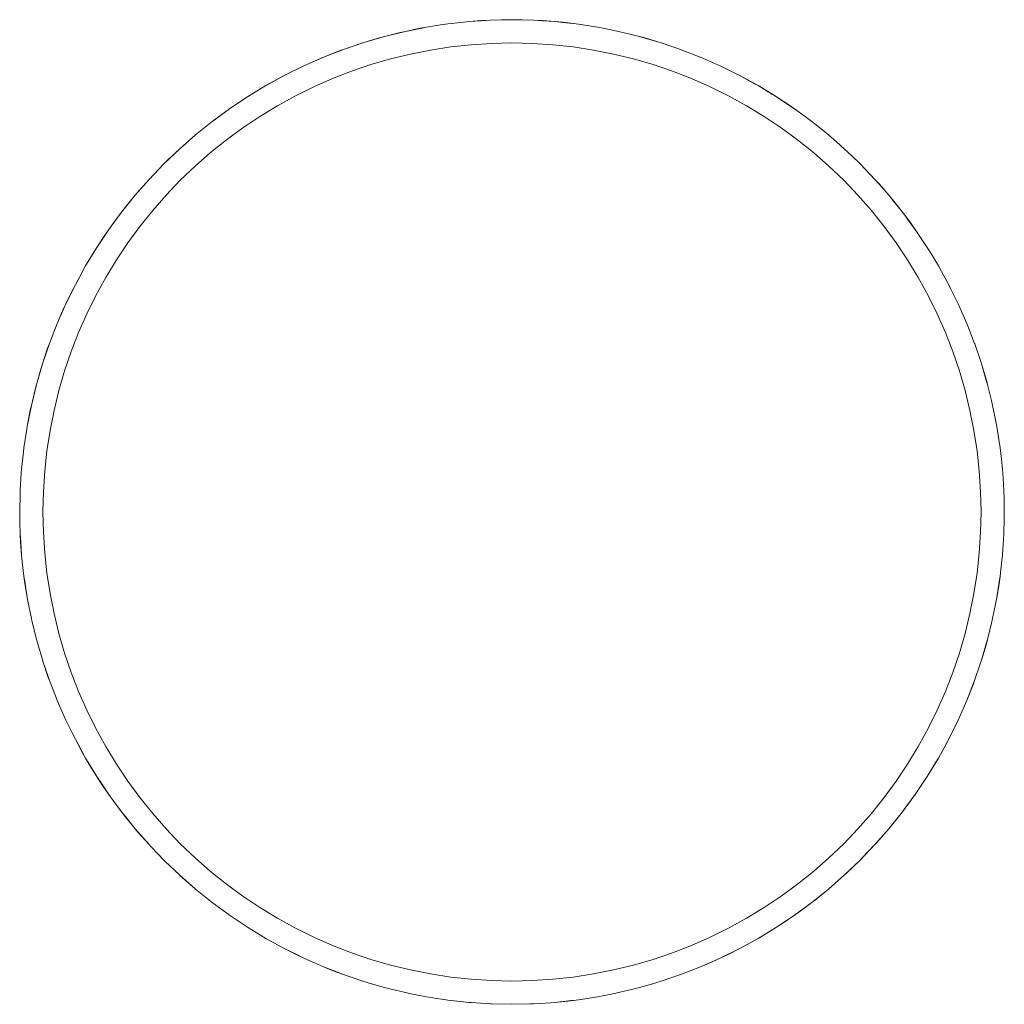
# Paper-space layout 'Sht-3' of a CAD drawing. Units: millimetres. Extents: x -4287 to 3959, y -3412 to 3058.
# Drawn here: x -1849 to -1636, y 482 to 695 of the extents above; entities that cross this region are included whole.
import ezdxf

# ---------------------------------------------------------------- set-up
doc = ezdxf.new("R2010")
doc.units = ezdxf.units.MM
doc.layers.add('EF-Tree Top Balance-Post-Rubber Mix', color=7, linetype='Continuous', lineweight=5)
doc.layers.add('Working-None', color=7, linetype='Continuous', lineweight=5)

# ---------------------------------------------------------------- blocks, each defined once
blk = doc.blocks.new('Group')
at = {"layer": 'EF-Tree Top Balance-Post-Rubber Mix', "color": 7, "linetype": 'Continuous', "lineweight": 5, "transparency": 33554687}
for p, q in [((-1756.16, 694.32), (-1753.32, 694.66)), ((-1756.16, 694.32), (-1753.32, 694.64)), ((-1756.16, 694.32), (-1753.32, 694.64)), ((-1753.32, 694.64), (-1751.54, 694.83)), ((-1753.32, 694.64), (-1751.54, 694.83)), ((-1753.32, 694.66), (-1751.54, 694.83)), ((-1751.54, 694.83), (-1748.91, 695.03)), ((-1751.54, 694.83), (-1748.91, 695)), ((-1751.54, 694.83), (-1748.91, 695)), ((-1748.91, 695), (-1746.9, 695.13)), ((-1748.91, 695), (-1746.9, 695.13)), ((-1748.91, 695.03), (-1746.9, 695.13)), ((-1746.9, 695.13), (-1744.5, 695.21)), ((-1746.9, 695.13), (-1744.5, 695.19)), ((-1746.9, 695.13), (-1744.5, 695.19)), ((-1744.5, 695.19), (-1742.26, 695.24)), ((-1744.5, 695.19), (-1742.26, 695.24)), ((-1744.5, 695.21), (-1742.26, 695.24)), ((-1742.26, 695.24), (-1740.09, 695.19)), ((-1742.26, 695.24), (-1740.09, 695.19)), ((-1742.26, 695.24), (-1740.08, 695.21)), ((-1740.09, 695.19), (-1737.61, 695.13)), ((-1740.09, 695.19), (-1737.61, 695.13)), ((-1740.08, 695.21), (-1737.61, 695.13)), ((-1737.61, 695.13), (-1735.68, 695.01)), ((-1737.61, 695.13), (-1735.68, 695.01)), ((-1737.61, 695.13), (-1735.68, 695.03)), ((-1735.68, 695.03), (-1732.98, 694.83)), ((-1735.68, 695.01), (-1732.98, 694.83)), ((-1735.68, 695.01), (-1732.98, 694.83)), ((-1732.98, 694.83), (-1731.29, 694.64)), ((-1732.98, 694.83), (-1731.29, 694.64)), ((-1732.98, 694.83), (-1731.28, 694.67)), ((-1731.29, 694.64), (-1728.36, 694.32)), ((-1731.29, 694.64), (-1728.36, 694.32)), ((-1731.28, 694.67), (-1728.36, 694.32)), ((-1769.82, 691.61), (-1765.31, 692.71)), ((-1769.82, 691.61), (-1766.43, 692.46)), ((-1766.43, 692.46), (-1765.31, 692.71)), ((-1765.31, 692.71), (-1762.09, 693.37)), ((-1765.31, 692.71), (-1762.08, 693.35)), ((-1765.31, 692.71), (-1762.08, 693.35)), ((-1762.09, 693.37), (-1760.75, 693.62)), ((-1762.08, 693.35), (-1760.75, 693.62)), ((-1762.08, 693.35), (-1760.75, 693.62)), ((-1760.75, 693.62), (-1757.72, 694.11)), ((-1760.75, 693.62), (-1757.71, 694.09)), ((-1760.75, 693.62), (-1757.71, 694.09)), ((-1757.72, 694.11), (-1756.16, 694.32)), ((-1757.71, 694.09), (-1756.16, 694.32)), ((-1757.71, 694.09), (-1756.16, 694.32)), ((-1728.36, 694.32), (-1726.92, 694.1)), ((-1728.36, 694.32), (-1726.92, 694.1)), ((-1728.36, 694.32), (-1726.91, 694.12)), ((-1726.92, 694.1), (-1723.76, 693.62)), ((-1726.92, 694.1), (-1723.76, 693.62)), ((-1726.91, 694.12), (-1723.76, 693.62)), ((-1723.76, 693.62), (-1722.57, 693.38)), ((-1723.76, 693.62), (-1722.57, 693.38)), ((-1723.76, 693.62), (-1722.57, 693.4)), ((-1722.57, 693.4), (-1719.21, 692.71)), ((-1722.57, 693.38), (-1719.21, 692.71)), ((-1722.57, 693.38), (-1719.21, 692.71)), ((-1719.21, 692.71), (-1718.27, 692.48)), ((-1719.21, 692.71), (-1718.27, 692.48)), ((-1719.21, 692.71), (-1718.27, 692.5)), ((-1718.27, 692.5), (-1714.69, 691.61)), ((-1718.27, 692.48), (-1714.69, 691.61)), ((-1718.27, 692.48), (-1714.69, 691.61)), ((-1778.68, 688.81), (-1774.28, 690.31)), ((-1774.98, 690.08), (-1774.28, 690.31)), ((-1774.28, 690.31), (-1769.82, 691.61)), ((-1774.28, 690.31), (-1770.73, 691.36)), ((-1770.73, 691.36), (-1769.82, 691.61)), ((-1746.68, 690.12), (-1742.26, 690.21)), ((-1746.68, 690.12), (-1742.26, 690.21)), ((-1742.26, 690.21), (-1737.83, 690.12)), ((-1742.26, 690.21), (-1737.83, 690.12)), ((-1714.69, 691.61), (-1714.01, 691.41)), ((-1714.69, 691.61), (-1714.01, 691.41)), ((-1714.69, 691.61), (-1714.01, 691.42)), ((-1714.01, 691.42), (-1710.23, 690.31)), ((-1714.01, 691.41), (-1710.23, 690.31)), ((-1714.01, 691.41), (-1710.23, 690.31)), ((-1710.23, 690.31), (-1709.8, 690.16)), ((-1710.23, 690.31), (-1709.8, 690.16)), ((-1710.23, 690.31), (-1709.8, 690.17)), ((-1709.8, 690.17), (-1705.83, 688.81)), ((-1709.8, 690.16), (-1705.83, 688.81)), ((-1709.8, 690.16), (-1705.83, 688.81)), ((-1783.01, 687.13), (-1778.68, 688.81)), ((-1783.01, 687.13), (-1779.19, 688.63)), ((-1779.19, 688.63), (-1778.68, 688.81)), ((-1778.68, 688.81), (-1774.98, 690.08)), ((-1764.22, 687.81), (-1759.88, 688.67)), ((-1764.22, 687.81), (-1759.88, 688.67)), ((-1759.88, 688.67), (-1755.5, 689.34)), ((-1759.88, 688.67), (-1755.5, 689.34)), ((-1755.5, 689.34), (-1751.1, 689.83)), ((-1755.5, 689.34), (-1751.1, 689.83)), ((-1751.1, 689.83), (-1746.68, 690.12)), ((-1751.1, 689.83), (-1746.68, 690.12)), ((-1737.83, 690.12), (-1733.41, 689.83)), ((-1737.83, 690.12), (-1733.41, 689.83)), ((-1733.41, 689.83), (-1729.01, 689.34)), ((-1733.41, 689.83), (-1729.01, 689.34)), ((-1729.01, 689.34), (-1724.64, 688.67)), ((-1729.01, 689.34), (-1724.64, 688.67)), ((-1724.64, 688.67), (-1720.29, 687.81)), ((-1724.64, 688.67), (-1720.29, 687.81)), ((-1705.83, 688.81), (-1705.65, 688.74)), ((-1705.83, 688.81), (-1705.65, 688.74)), ((-1705.83, 688.81), (-1705.65, 688.75)), ((-1705.65, 688.75), (-1701.57, 687.16)), ((-1705.65, 688.74), (-1701.57, 687.15)), ((-1705.65, 688.74), (-1701.57, 687.15)), ((-1787.27, 685.26), (-1783.01, 687.13)), ((-1787.27, 685.26), (-1783.33, 687)), ((-1783.33, 687), (-1783.01, 687.13)), ((-1772.77, 685.52), (-1768.52, 686.75)), ((-1768.52, 686.75), (-1764.22, 687.81)), ((-1720.29, 687.81), (-1715.99, 686.75)), ((-1720.29, 687.81), (-1715.99, 686.75)), ((-1715.99, 686.75), (-1711.74, 685.52)), ((-1715.99, 686.75), (-1711.74, 685.52)), ((-1701.57, 687.16), (-1701.5, 687.13)), ((-1701.57, 687.15), (-1701.5, 687.13)), ((-1701.57, 687.15), (-1701.5, 687.13)), ((-1701.5, 687.13), (-1697.56, 685.39)), ((-1701.5, 687.13), (-1697.56, 685.39)), ((-1701.5, 687.13), (-1697.56, 685.4)), ((-1791.43, 683.2), (-1787.27, 685.26)), ((-1791.4, 683.22), (-1787.4, 685.19)), ((-1787.4, 685.19), (-1787.27, 685.26)), ((-1781.09, 682.49), (-1776.96, 684.09)), ((-1776.96, 684.09), (-1772.77, 685.52)), ((-1711.74, 685.52), (-1707.55, 684.09)), ((-1711.74, 685.52), (-1707.55, 684.09)), ((-1707.55, 684.09), (-1703.42, 682.49)), ((-1707.55, 684.09), (-1703.42, 682.49)), ((-1697.56, 685.4), (-1697.25, 685.26)), ((-1697.56, 685.39), (-1697.25, 685.26)), ((-1697.56, 685.39), (-1697.25, 685.26)), ((-1697.25, 685.26), (-1693.63, 683.47)), ((-1697.25, 685.26), (-1693.63, 683.47)), ((-1697.25, 685.26), (-1693.63, 683.48)), ((-1795.51, 680.97), (-1791.43, 683.2)), ((-1795.32, 681.08), (-1791.43, 683.2)), ((-1791.43, 683.2), (-1791.4, 683.22)), ((-1785.14, 680.7), (-1781.09, 682.49)), ((-1703.42, 682.49), (-1699.37, 680.7)), ((-1703.42, 682.49), (-1699.37, 680.7)), ((-1693.63, 683.48), (-1693.08, 683.2)), ((-1693.63, 683.47), (-1693.08, 683.2)), ((-1693.63, 683.47), (-1693.08, 683.2)), ((-1693.08, 683.2), (-1689.79, 681.39)), ((-1693.08, 683.2), (-1689.79, 681.39)), ((-1693.08, 683.2), (-1689.78, 681.41)), ((-1799.48, 678.56), (-1795.51, 680.97)), ((-1799.14, 678.77), (-1795.51, 680.97)), ((-1795.51, 680.97), (-1795.32, 681.08)), ((-1789.11, 678.75), (-1785.14, 680.7)), ((-1699.37, 680.7), (-1695.4, 678.75)), ((-1699.37, 680.7), (-1695.4, 678.75)), ((-1689.79, 681.39), (-1689.01, 680.97)), ((-1689.79, 681.39), (-1689.01, 680.97)), ((-1689.78, 681.41), (-1689.01, 680.97)), ((-1689.01, 680.97), (-1686.03, 679.16)), ((-1689.01, 680.97), (-1686.03, 679.16)), ((-1689.01, 680.97), (-1686.02, 679.18)), ((-1803.34, 675.97), (-1799.48, 678.56)), ((-1802.87, 676.3), (-1799.48, 678.56)), ((-1799.48, 678.56), (-1799.14, 678.77)), ((-1793, 676.62), (-1789.11, 678.75)), ((-1695.4, 678.75), (-1691.52, 676.62)), ((-1695.4, 678.75), (-1691.52, 676.62)), ((-1686.03, 679.16), (-1685.04, 678.56)), ((-1686.03, 679.16), (-1685.04, 678.56)), ((-1686.02, 679.18), (-1685.04, 678.56)), ((-1685.04, 678.56), (-1682.38, 676.78)), ((-1685.04, 678.56), (-1682.38, 676.78)), ((-1685.04, 678.56), (-1682.37, 676.8)), ((-1807.09, 673.23), (-1803.34, 675.97)), ((-1806.5, 673.68), (-1803.34, 675.97)), ((-1803.34, 675.97), (-1802.87, 676.3)), ((-1796.78, 674.32), (-1793, 676.62)), ((-1691.52, 676.62), (-1687.73, 674.32)), ((-1691.52, 676.62), (-1687.73, 674.32)), ((-1682.38, 676.78), (-1681.17, 675.97)), ((-1682.38, 676.78), (-1681.17, 675.97)), ((-1682.37, 676.8), (-1681.17, 675.97)), ((-1681.17, 675.97), (-1678.83, 674.26)), ((-1681.17, 675.97), (-1678.83, 674.26)), ((-1681.17, 675.97), (-1678.81, 674.28)), ((-1810.71, 670.32), (-1807.09, 673.23)), ((-1810.02, 670.9), (-1807.09, 673.23)), ((-1807.09, 673.23), (-1806.5, 673.68)), ((-1800.46, 671.86), (-1796.78, 674.32)), ((-1687.73, 674.32), (-1684.05, 671.86)), ((-1687.73, 674.32), (-1684.05, 671.86)), ((-1678.83, 674.26), (-1677.42, 673.23)), ((-1678.83, 674.26), (-1677.42, 673.23)), ((-1678.81, 674.28), (-1677.42, 673.23)), ((-1677.42, 673.23), (-1675.39, 671.59)), ((-1677.42, 673.23), (-1675.39, 671.59)), ((-1677.42, 673.23), (-1675.37, 671.61)), ((-1804.03, 669.24), (-1800.46, 671.86)), ((-1684.05, 671.86), (-1680.48, 669.24)), ((-1684.05, 671.86), (-1680.48, 669.24)), ((-1675.39, 671.59), (-1673.8, 670.32)), ((-1675.39, 671.59), (-1673.8, 670.32)), ((-1675.37, 671.61), (-1673.8, 670.32)), ((-1814.21, 667.26), (-1810.71, 670.32)), ((-1813.42, 667.97), (-1810.71, 670.32)), ((-1810.71, 670.32), (-1810.02, 670.9)), ((-1807.49, 666.47), (-1804.03, 669.24)), ((-1680.48, 669.24), (-1677.03, 666.47)), ((-1680.48, 669.24), (-1677.03, 666.47)), ((-1673.8, 670.32), (-1672.06, 668.79)), ((-1673.8, 670.32), (-1672.06, 668.79)), ((-1673.8, 670.32), (-1672.04, 668.81)), ((-1817.56, 664.04), (-1814.21, 667.26)), ((-1816.69, 664.9), (-1814.21, 667.26)), ((-1814.21, 667.26), (-1813.42, 667.97)), ((-1672.06, 668.79), (-1670.31, 667.26)), ((-1672.06, 668.79), (-1670.31, 667.26)), ((-1672.04, 668.81), (-1670.31, 667.26)), ((-1670.31, 667.26), (-1668.85, 665.86)), ((-1670.31, 667.26), (-1668.85, 665.86)), ((-1670.31, 667.26), (-1668.83, 665.88)), ((-1817.56, 664.04), (-1816.69, 664.9)), ((-1810.81, 663.55), (-1807.49, 666.47)), ((-1677.03, 666.47), (-1673.7, 663.55)), ((-1677.03, 666.47), (-1673.7, 663.55)), ((-1668.85, 665.86), (-1666.95, 664.04)), ((-1668.85, 665.86), (-1666.95, 664.04)), ((-1668.83, 665.88), (-1666.95, 664.04)), ((-1820.78, 660.69), (-1817.56, 664.04)), ((-1819.84, 661.69), (-1817.56, 664.04)), ((-1814.01, 660.49), (-1810.81, 663.55)), ((-1673.7, 663.55), (-1670.5, 660.49)), ((-1673.7, 663.55), (-1670.5, 660.49)), ((-1666.95, 664.04), (-1665.77, 662.8)), ((-1666.95, 664.04), (-1665.77, 662.8)), ((-1666.95, 664.04), (-1665.75, 662.82)), ((-1665.77, 662.8), (-1663.74, 660.69)), ((-1665.77, 662.8), (-1663.74, 660.69)), ((-1665.75, 662.82), (-1663.74, 660.69)), ((-1823.84, 657.19), (-1820.78, 660.69)), ((-1822.85, 658.35), (-1820.78, 660.69)), ((-1820.78, 660.69), (-1819.84, 661.69)), ((-1817.07, 657.29), (-1814.01, 660.49)), ((-1670.5, 660.49), (-1667.44, 657.29)), ((-1670.5, 660.49), (-1667.44, 657.29)), ((-1663.74, 660.69), (-1662.81, 659.63)), ((-1663.74, 660.69), (-1662.81, 659.63)), ((-1663.74, 660.69), (-1662.79, 659.64)), ((-1823.84, 657.19), (-1822.85, 658.35)), ((-1662.81, 659.63), (-1660.67, 657.19)), ((-1662.81, 659.63), (-1660.67, 657.19)), ((-1662.79, 659.64), (-1660.67, 657.19)), ((-1826.75, 653.57), (-1823.84, 657.19)), ((-1825.72, 654.89), (-1823.84, 657.19)), ((-1819.99, 653.96), (-1817.07, 657.29)), ((-1667.44, 657.29), (-1664.52, 653.96)), ((-1667.44, 657.29), (-1664.52, 653.96)), ((-1660.67, 657.19), (-1659.99, 656.34)), ((-1660.67, 657.19), (-1659.99, 656.34)), ((-1660.67, 657.19), (-1659.97, 656.35)), ((-1659.99, 656.34), (-1657.77, 653.57)), ((-1659.99, 656.34), (-1657.77, 653.57)), ((-1659.97, 656.35), (-1657.77, 653.57)), ((-1826.75, 653.57), (-1825.72, 654.89)), ((-1822.76, 650.51), (-1819.99, 653.96)), ((-1664.52, 653.96), (-1661.75, 650.51)), ((-1664.52, 653.96), (-1661.75, 650.51)), ((-1826.75, 653.57), (-1829.5, 649.82)), ((-1829.5, 649.82), (-1828.02, 651.88)), ((-1828.02, 651.88), (-1826.75, 653.57)), ((-1657.77, 653.57), (-1657.31, 652.94)), ((-1657.77, 653.57), (-1657.31, 652.94)), ((-1657.77, 653.57), (-1657.29, 652.95)), ((-1657.31, 652.94), (-1656.38, 651.68)), ((-1657.31, 652.94), (-1656.38, 651.68)), ((-1657.29, 652.95), (-1656.36, 651.69)), ((-1832.08, 645.96), (-1829.5, 649.82)), ((-1830.62, 648.19), (-1829.5, 649.82)), ((-1825.38, 646.94), (-1822.76, 650.51)), ((-1661.75, 650.51), (-1659.13, 646.94)), ((-1661.75, 650.51), (-1659.13, 646.94)), ((-1656.38, 651.68), (-1655.02, 649.82)), ((-1656.38, 651.68), (-1655.02, 649.82)), ((-1656.36, 651.69), (-1655.02, 649.82)), ((-1655.02, 649.82), (-1653.88, 648.12)), ((-1655.02, 649.82), (-1653.88, 648.12)), ((-1655.02, 649.82), (-1653.86, 648.13)), ((-1832.08, 645.96), (-1830.62, 648.19)), ((-1653.88, 648.12), (-1652.44, 645.96)), ((-1653.88, 648.12), (-1652.44, 645.96)), ((-1653.86, 648.13), (-1652.44, 645.96)), ((-1832.08, 645.96), (-1834.49, 641.99)), ((-1833.06, 644.39), (-1832.08, 645.96)), ((-1827.84, 643.26), (-1825.38, 646.94)), ((-1659.13, 646.94), (-1656.67, 643.26)), ((-1659.13, 646.94), (-1656.67, 643.26)), ((-1652.44, 645.96), (-1651.54, 644.48)), ((-1652.44, 645.96), (-1651.54, 644.48)), ((-1652.44, 645.96), (-1651.52, 644.5)), ((-1834.49, 641.99), (-1833.06, 644.39)), ((-1651.54, 644.48), (-1650.03, 641.99)), ((-1651.54, 644.48), (-1650.03, 641.99)), ((-1651.52, 644.5), (-1650.03, 641.99)), ((-1836.72, 637.91), (-1834.49, 641.99)), ((-1835.34, 640.48), (-1834.49, 641.99)), ((-1830.14, 639.47), (-1827.84, 643.26)), ((-1656.67, 643.26), (-1654.38, 639.47)), ((-1656.67, 643.26), (-1654.38, 639.47)), ((-1650.03, 641.99), (-1649.36, 640.77)), ((-1650.03, 641.99), (-1649.36, 640.77)), ((-1650.03, 641.99), (-1649.34, 640.78)), ((-1836.72, 637.91), (-1835.34, 640.48)), ((-1832.27, 635.59), (-1830.14, 639.47)), ((-1654.38, 639.47), (-1652.25, 635.59)), ((-1654.38, 639.47), (-1652.25, 635.59)), ((-1649.36, 640.77), (-1647.79, 637.91)), ((-1649.36, 640.77), (-1647.79, 637.91)), ((-1649.34, 640.78), (-1647.79, 637.91)), ((-1836.72, 637.91), (-1838.78, 633.74)), ((-1837.46, 636.47), (-1836.72, 637.91)), ((-1647.79, 637.91), (-1647.32, 636.97)), ((-1647.79, 637.91), (-1647.32, 636.97)), ((-1647.79, 637.91), (-1647.31, 636.97)), ((-1647.32, 636.97), (-1645.74, 633.74)), ((-1647.32, 636.97), (-1645.74, 633.74)), ((-1647.31, 636.97), (-1645.74, 633.74)), ((-1838.78, 633.74), (-1837.46, 636.47)), ((-1834.23, 631.62), (-1832.27, 635.59)), ((-1652.25, 635.59), (-1650.29, 631.62)), ((-1652.25, 635.59), (-1650.29, 631.62)), ((-1840.65, 629.49), (-1838.78, 633.74)), ((-1839.41, 632.37), (-1838.78, 633.74)), ((-1645.74, 633.74), (-1645.45, 633.09)), ((-1645.74, 633.74), (-1645.45, 633.09)), ((-1645.74, 633.74), (-1645.44, 633.1)), ((-1645.45, 633.09), (-1643.86, 629.49)), ((-1645.45, 633.09), (-1643.86, 629.49)), ((-1645.44, 633.1), (-1643.86, 629.49)), ((-1840.65, 629.49), (-1839.41, 632.37)), ((-1836.01, 627.57), (-1834.23, 631.62)), ((-1650.29, 631.62), (-1648.51, 627.57)), ((-1650.29, 631.62), (-1648.51, 627.57)), ((-1840.65, 629.49), (-1842.34, 625.16)), ((-1841.18, 628.19), (-1840.65, 629.49)), ((-1643.86, 629.49), (-1643.73, 629.15)), ((-1643.86, 629.49), (-1643.73, 629.15)), ((-1643.86, 629.49), (-1643.72, 629.15)), ((-1643.73, 629.15), (-1642.18, 625.16)), ((-1643.73, 629.15), (-1642.18, 625.16)), ((-1643.72, 629.15), (-1642.18, 625.16)), ((-1842.34, 625.16), (-1841.18, 628.19)), ((-1837.61, 623.44), (-1836.01, 627.57)), ((-1648.51, 627.57), (-1646.9, 623.44)), ((-1648.51, 627.57), (-1646.9, 623.44)), ((-1843.83, 620.76), (-1842.34, 625.16)), ((-1842.78, 623.93), (-1842.34, 625.16)), ((-1642.18, 625.16), (-1642.17, 625.14)), ((-1642.18, 625.16), (-1642.17, 625.14)), ((-1642.18, 625.16), (-1642.17, 625.14)), ((-1642.17, 625.14), (-1640.8, 621.08)), ((-1642.17, 625.14), (-1640.8, 621.08)), ((-1642.17, 625.14), (-1640.79, 621.08)), ((-1843.83, 620.76), (-1842.78, 623.93)), ((-1839.04, 619.25), (-1837.61, 623.44)), ((-1646.9, 623.44), (-1645.48, 619.25)), ((-1646.9, 623.44), (-1645.48, 619.25)), ((-1845.13, 616.3), (-1843.83, 620.76)), ((-1844.19, 619.6), (-1843.83, 620.76)), ((-1640.8, 621.08), (-1640.69, 620.76)), ((-1640.8, 621.08), (-1640.69, 620.76)), ((-1640.79, 621.08), (-1640.69, 620.76)), ((-1640.69, 620.76), (-1639.58, 616.97)), ((-1640.69, 620.76), (-1639.58, 616.97)), ((-1640.69, 620.76), (-1639.57, 616.97)), ((-1845.13, 616.3), (-1844.19, 619.6)), ((-1840.28, 615), (-1839.04, 619.25)), ((-1645.48, 619.25), (-1644.24, 615)), ((-1645.48, 619.25), (-1644.24, 615)), ((-1846.23, 611.79), (-1845.13, 616.3)), ((-1845.42, 615.2), (-1845.13, 616.3)), ((-1639.58, 616.97), (-1639.39, 616.3)), ((-1639.58, 616.97), (-1639.39, 616.3)), ((-1639.57, 616.97), (-1639.39, 616.3)), ((-1639.39, 616.3), (-1638.54, 612.82)), ((-1639.39, 616.3), (-1638.54, 612.82)), ((-1639.39, 616.3), (-1638.52, 612.82)), ((-1846.23, 611.79), (-1845.42, 615.2)), ((-1841.33, 610.7), (-1840.28, 615)), ((-1644.24, 615), (-1643.19, 610.7)), ((-1644.24, 615), (-1643.19, 610.7)), ((-1847.14, 607.23), (-1846.23, 611.79)), ((-1846.46, 610.75), (-1846.23, 611.79)), ((-1638.54, 612.82), (-1638.28, 611.79)), ((-1638.54, 612.82), (-1638.28, 611.79)), ((-1638.52, 612.82), (-1638.28, 611.79)), ((-1638.28, 611.79), (-1637.66, 608.64)), ((-1638.28, 611.79), (-1637.66, 608.64)), ((-1638.28, 611.79), (-1637.63, 608.64)), ((-1847.14, 607.23), (-1846.46, 610.75)), ((-1842.19, 606.36), (-1841.33, 610.7)), ((-1643.19, 610.7), (-1642.32, 606.36)), ((-1643.19, 610.7), (-1642.32, 606.36)), ((-1847.31, 606.25), (-1847.14, 607.23)), ((-1847.29, 606.25), (-1847.14, 607.23)), ((-1847.14, 607.23), (-1847.29, 606.25)), ((-1637.66, 608.64), (-1637.38, 607.23)), ((-1637.66, 608.64), (-1637.38, 607.23)), ((-1637.63, 608.64), (-1637.38, 607.23)), ((-1637.38, 607.23), (-1636.94, 604.43)), ((-1637.38, 607.23), (-1636.94, 604.43)), ((-1637.38, 607.23), (-1636.92, 604.43)), ((-1847.85, 602.64), (-1847.29, 606.25)), ((-1847.85, 602.64), (-1847.31, 606.25)), ((-1847.29, 606.25), (-1847.85, 602.64)), ((-1842.87, 601.98), (-1842.19, 606.36)), ((-1842.87, 601.98), (-1842.19, 606.36)), ((-1642.32, 606.36), (-1641.65, 601.98)), ((-1642.32, 606.36), (-1641.65, 601.98)), ((-1636.94, 604.43), (-1636.67, 602.64)), ((-1636.94, 604.43), (-1636.67, 602.64)), ((-1636.92, 604.43), (-1636.67, 602.64)), ((-1848.35, 598.02), (-1847.95, 601.71)), ((-1848.35, 598.02), (-1847.96, 601.71)), ((-1847.95, 601.71), (-1848.35, 598.02)), ((-1847.96, 601.71), (-1847.85, 602.64)), ((-1847.95, 601.71), (-1847.85, 602.64)), ((-1847.85, 602.64), (-1847.95, 601.71)), ((-1843.35, 597.58), (-1842.87, 601.98)), ((-1843.35, 597.58), (-1842.87, 601.98)), ((-1641.65, 601.98), (-1641.17, 597.58)), ((-1641.65, 601.98), (-1641.17, 597.58)), ((-1636.67, 602.64), (-1636.4, 600.2)), ((-1636.67, 602.64), (-1636.4, 600.2)), ((-1636.67, 602.64), (-1636.38, 600.2)), ((-1636.4, 600.2), (-1636.16, 598.02)), ((-1636.4, 600.2), (-1636.16, 598.02)), ((-1636.38, 600.2), (-1636.16, 598.02)), ((-1848.66, 593.38), (-1848.41, 597.14)), ((-1848.66, 593.38), (-1848.43, 597.14)), ((-1848.41, 597.14), (-1848.66, 593.38)), ((-1848.43, 597.14), (-1848.35, 598.02)), ((-1848.41, 597.14), (-1848.35, 598.02)), ((-1848.35, 598.02), (-1848.41, 597.14)), ((-1843.64, 593.16), (-1843.35, 597.58)), ((-1843.64, 593.16), (-1843.35, 597.58)), ((-1641.17, 597.58), (-1640.88, 593.16)), ((-1641.17, 597.58), (-1640.88, 593.16)), ((-1636.16, 598.02), (-1636.03, 595.96)), ((-1636.16, 598.02), (-1636.03, 595.96)), ((-1636.16, 598.02), (-1636, 595.96)), ((-1636.03, 595.96), (-1635.86, 593.38)), ((-1636.03, 595.96), (-1635.86, 593.38)), ((-1636, 595.96), (-1635.86, 593.38)), ((-1848.76, 588.74), (-1848.69, 592.56)), ((-1848.67, 592.56), (-1848.76, 588.74)), ((-1848.69, 592.56), (-1848.66, 593.38)), ((-1848.67, 592.56), (-1848.66, 593.38)), ((-1848.66, 593.38), (-1848.67, 592.56)), ((-1843.73, 588.74), (-1843.64, 593.16)), ((-1843.73, 588.74), (-1843.64, 593.16)), ((-1640.88, 593.16), (-1640.78, 588.74)), ((-1640.88, 593.16), (-1640.78, 588.74)), ((-1635.86, 593.38), (-1635.82, 591.71)), ((-1635.86, 593.38), (-1635.82, 591.71)), ((-1635.86, 593.38), (-1635.8, 591.71)), ((-1635.82, 591.71), (-1635.76, 588.74)), ((-1635.82, 591.71), (-1635.76, 588.74)), ((-1635.8, 591.71), (-1635.76, 588.74)), ((-1848.76, 588.74), (-1848.71, 586.42)), ((-1848.73, 586.42), (-1848.76, 588.74)), ((-1848.76, 588.74), (-1848.71, 586.42)), ((-1843.64, 584.31), (-1843.73, 588.74)), ((-1843.64, 584.31), (-1843.73, 588.74)), ((-1640.78, 588.74), (-1640.88, 584.31)), ((-1640.78, 588.74), (-1640.88, 584.31)), ((-1635.76, 588.74), (-1635.79, 587.31)), ((-1635.76, 588.74), (-1635.79, 587.31)), ((-1635.76, 588.74), (-1635.77, 587.31)), ((-1848.66, 584.09), (-1848.73, 586.42)), ((-1848.71, 586.42), (-1848.66, 584.09)), ((-1848.71, 586.42), (-1848.66, 584.09)), ((-1635.79, 587.31), (-1635.86, 584.09)), ((-1635.79, 587.31), (-1635.86, 584.09)), ((-1635.77, 587.31), (-1635.86, 584.09)), ((-1848.66, 584.09), (-1848.53, 582.17)), ((-1848.56, 582.17), (-1848.66, 584.09)), ((-1848.66, 584.09), (-1848.53, 582.17)), ((-1843.35, 579.89), (-1843.64, 584.31)), ((-1843.35, 579.89), (-1843.64, 584.31)), ((-1640.88, 584.31), (-1641.17, 579.89)), ((-1640.88, 584.31), (-1641.17, 579.89)), ((-1635.86, 584.09), (-1635.94, 582.8)), ((-1635.86, 584.09), (-1635.94, 582.8)), ((-1635.86, 584.09), (-1635.92, 582.8)), ((-1848.35, 579.45), (-1848.56, 582.17)), ((-1848.53, 582.17), (-1848.35, 579.45)), ((-1848.53, 582.17), (-1848.35, 579.45)), ((-1635.94, 582.8), (-1636.16, 579.45)), ((-1635.94, 582.8), (-1636.16, 579.45)), ((-1635.92, 582.8), (-1636.16, 579.45)), ((-1848.35, 579.45), (-1848.19, 577.93)), ((-1848.21, 577.92), (-1848.35, 579.45)), ((-1848.35, 579.45), (-1848.19, 577.93)), ((-1842.87, 575.49), (-1843.35, 579.89)), ((-1842.87, 575.49), (-1843.35, 579.89)), ((-1641.17, 579.89), (-1641.65, 575.49)), ((-1641.17, 579.89), (-1641.65, 575.49)), ((-1636.16, 579.45), (-1636.3, 578.22)), ((-1636.16, 579.45), (-1636.3, 578.22)), ((-1636.16, 579.45), (-1636.28, 578.21)), ((-1847.85, 574.83), (-1848.21, 577.92)), ((-1848.19, 577.93), (-1847.85, 574.83)), ((-1848.19, 577.93), (-1847.85, 574.83)), ((-1636.3, 578.22), (-1636.67, 574.83)), ((-1636.3, 578.22), (-1636.67, 574.83)), ((-1636.28, 578.21), (-1636.67, 574.83)), ((-1842.19, 571.11), (-1842.87, 575.49)), ((-1842.19, 571.11), (-1842.87, 575.49)), ((-1641.65, 575.49), (-1642.32, 571.11)), ((-1641.65, 575.49), (-1642.32, 571.11)), ((-1847.85, 574.83), (-1847.67, 573.7)), ((-1847.69, 573.69), (-1847.85, 574.83)), ((-1847.85, 574.83), (-1847.67, 573.7)), ((-1847.14, 570.24), (-1847.69, 573.69)), ((-1847.67, 573.7), (-1847.14, 570.24)), ((-1847.67, 573.7), (-1847.14, 570.24)), ((-1636.85, 573.66), (-1637.38, 570.24)), ((-1636.85, 573.66), (-1637.38, 570.24)), ((-1636.83, 573.66), (-1637.38, 570.24)), ((-1636.67, 574.83), (-1636.85, 573.66)), ((-1636.67, 574.83), (-1636.85, 573.66)), ((-1636.67, 574.83), (-1636.83, 573.66)), ((-1841.33, 566.77), (-1842.19, 571.11)), ((-1841.33, 566.77), (-1842.19, 571.11)), ((-1642.32, 571.11), (-1643.19, 566.77)), ((-1642.32, 571.11), (-1643.19, 566.77)), ((-1847.14, 570.24), (-1846.99, 569.48)), ((-1847, 569.48), (-1847.14, 570.24)), ((-1847.14, 570.24), (-1846.99, 569.48)), ((-1846.23, 565.68), (-1847, 569.48)), ((-1846.99, 569.48), (-1846.23, 565.68)), ((-1846.99, 569.48), (-1846.23, 565.68)), ((-1637.6, 569.14), (-1638.28, 565.68)), ((-1637.6, 569.14), (-1638.28, 565.68)), ((-1637.58, 569.14), (-1638.28, 565.68)), ((-1637.38, 570.24), (-1637.6, 569.14)), ((-1637.38, 570.24), (-1637.6, 569.14)), ((-1637.38, 570.24), (-1637.58, 569.14)), ((-1840.28, 562.47), (-1841.33, 566.77)), ((-1840.28, 562.47), (-1841.33, 566.77)), ((-1643.19, 566.77), (-1644.24, 562.47)), ((-1643.19, 566.77), (-1644.24, 562.47)), ((-1846.23, 565.68), (-1846.14, 565.29)), ((-1846.15, 565.29), (-1846.23, 565.68)), ((-1846.23, 565.68), (-1846.14, 565.29)), ((-1845.13, 561.17), (-1846.15, 565.29)), ((-1846.14, 565.29), (-1845.13, 561.17)), ((-1846.14, 565.29), (-1845.13, 561.17)), ((-1638.53, 564.66), (-1639.39, 561.17)), ((-1638.53, 564.66), (-1639.39, 561.17)), ((-1638.52, 564.66), (-1639.39, 561.17)), ((-1638.28, 565.68), (-1638.53, 564.66)), ((-1638.28, 565.68), (-1638.53, 564.66)), ((-1638.28, 565.68), (-1638.52, 564.66)), ((-1839.04, 558.22), (-1840.28, 562.47)), ((-1839.04, 558.22), (-1840.28, 562.47)), ((-1644.24, 562.47), (-1645.48, 558.22)), ((-1644.24, 562.47), (-1645.48, 558.22)), ((-1845.13, 561.17), (-1845.12, 561.14)), ((-1845.12, 561.14), (-1845.13, 561.17)), ((-1845.13, 561.17), (-1845.12, 561.14)), ((-1845.12, 561.14), (-1843.92, 557.02)), ((-1843.93, 557.02), (-1845.12, 561.14)), ((-1845.12, 561.14), (-1843.92, 557.02)), ((-1639.66, 560.24), (-1640.69, 556.71)), ((-1639.66, 560.24), (-1640.69, 556.71)), ((-1639.64, 560.23), (-1640.69, 556.71)), ((-1639.39, 561.17), (-1639.66, 560.24)), ((-1639.39, 561.17), (-1639.66, 560.24)), ((-1639.39, 561.17), (-1639.64, 560.23)), ((-1837.61, 554.03), (-1839.04, 558.22)), ((-1837.61, 554.03), (-1839.04, 558.22)), ((-1645.48, 558.22), (-1646.9, 554.03)), ((-1645.48, 558.22), (-1646.9, 554.03)), ((-1843.83, 556.71), (-1843.93, 557.02)), ((-1843.92, 557.02), (-1843.83, 556.71)), ((-1843.92, 557.02), (-1843.83, 556.71)), ((-1843.83, 556.71), (-1842.55, 552.96)), ((-1842.57, 552.95), (-1843.83, 556.71)), ((-1843.83, 556.71), (-1842.55, 552.96)), ((-1640.69, 556.71), (-1640.97, 555.87)), ((-1640.69, 556.71), (-1640.97, 555.87)), ((-1640.69, 556.71), (-1640.96, 555.87)), ((-1836.01, 549.9), (-1837.61, 554.03)), ((-1836.01, 549.9), (-1837.61, 554.03)), ((-1646.9, 554.03), (-1648.51, 549.9)), ((-1640.97, 555.87), (-1642.18, 552.31)), ((-1640.97, 555.87), (-1642.18, 552.31)), ((-1640.96, 555.87), (-1642.18, 552.31)), ((-1842.34, 552.31), (-1842.57, 552.95)), ((-1842.55, 552.96), (-1842.34, 552.31)), ((-1842.55, 552.96), (-1842.34, 552.31)), ((-1842.34, 552.31), (-1841.03, 548.94)), ((-1841.04, 548.94), (-1842.34, 552.31)), ((-1842.34, 552.31), (-1841.03, 548.94)), ((-1642.18, 552.31), (-1643.86, 547.98)), ((-1642.18, 552.31), (-1642.45, 551.57)), ((-1834.23, 545.85), (-1836.01, 549.9)), ((-1834.23, 545.85), (-1836.01, 549.9)), ((-1650.29, 545.85), (-1648.51, 549.9)), ((-1642.45, 551.57), (-1643.86, 547.98)), ((-1840.65, 547.98), (-1841.04, 548.94)), ((-1841.03, 548.94), (-1840.65, 547.98)), ((-1841.03, 548.94), (-1840.65, 547.98)), ((-1840.65, 547.98), (-1839.34, 544.99)), ((-1839.35, 544.98), (-1840.65, 547.98)), ((-1840.65, 547.98), (-1839.34, 544.99)), ((-1645.74, 543.73), (-1643.86, 547.98)), ((-1643.86, 547.98), (-1644.13, 547.34)), ((-1832.27, 541.88), (-1834.23, 545.85)), ((-1832.27, 541.88), (-1834.23, 545.85)), ((-1652.25, 541.88), (-1650.29, 545.85)), ((-1644.13, 547.34), (-1645.74, 543.73)), ((-1838.78, 543.73), (-1839.35, 544.98)), ((-1839.34, 544.99), (-1838.78, 543.73)), ((-1839.34, 544.99), (-1838.78, 543.73)), ((-1838.78, 543.73), (-1837.49, 541.1)), ((-1837.51, 541.09), (-1838.78, 543.73)), ((-1838.78, 543.73), (-1837.49, 541.1)), ((-1647.79, 539.56), (-1645.74, 543.73)), ((-1645.99, 543.19), (-1647.79, 539.56)), ((-1645.74, 543.73), (-1645.99, 543.19)), ((-1836.72, 539.56), (-1837.51, 541.09)), ((-1837.49, 541.1), (-1836.72, 539.56)), ((-1837.49, 541.1), (-1836.72, 539.56)), ((-1830.14, 538), (-1832.27, 541.88)), ((-1830.14, 538), (-1832.27, 541.88)), ((-1654.38, 538), (-1652.25, 541.88)), ((-1836.72, 539.56), (-1835.48, 537.29)), ((-1835.5, 537.28), (-1836.72, 539.56)), ((-1836.72, 539.56), (-1835.48, 537.29)), ((-1650.03, 535.49), (-1647.79, 539.56)), ((-1648.01, 539.14), (-1650.03, 535.49)), ((-1647.79, 539.56), (-1648.01, 539.14)), ((-1834.49, 535.49), (-1835.5, 537.28)), ((-1835.48, 537.29), (-1834.49, 535.49)), ((-1835.48, 537.29), (-1834.49, 535.49)), ((-1827.84, 534.21), (-1830.14, 538)), ((-1827.84, 534.21), (-1830.14, 538)), ((-1656.67, 534.21), (-1654.38, 538)), ((-1834.49, 535.49), (-1833.32, 533.56)), ((-1833.34, 533.54), (-1834.49, 535.49)), ((-1834.49, 535.49), (-1833.32, 533.56)), ((-1652.44, 531.51), (-1650.03, 535.49)), ((-1650.21, 535.17), (-1652.44, 531.51)), ((-1650.03, 535.49), (-1650.21, 535.17)), ((-1832.08, 531.51), (-1833.34, 533.54)), ((-1833.32, 533.56), (-1832.08, 531.51)), ((-1833.32, 533.56), (-1832.08, 531.51)), ((-1825.38, 530.53), (-1827.84, 534.21)), ((-1825.38, 530.53), (-1827.84, 534.21)), ((-1659.13, 530.53), (-1656.67, 534.21)), ((-1832.08, 531.51), (-1831.01, 529.91)), ((-1831.03, 529.89), (-1832.08, 531.51)), ((-1832.08, 531.51), (-1831.01, 529.91)), ((-1822.76, 526.96), (-1825.38, 530.53)), ((-1822.76, 526.96), (-1825.38, 530.53)), ((-1661.75, 526.96), (-1659.13, 530.53)), ((-1655.02, 527.65), (-1652.44, 531.51)), ((-1655.02, 527.65), (-1652.56, 531.31)), ((-1652.56, 531.31), (-1652.44, 531.51)), ((-1829.5, 527.65), (-1831.03, 529.89)), ((-1831.01, 529.91), (-1829.5, 527.65)), ((-1831.01, 529.91), (-1829.5, 527.65)), ((-1829.5, 527.65), (-1828.55, 526.35)), ((-1828.57, 526.34), (-1829.5, 527.65)), ((-1829.5, 527.65), (-1828.55, 526.35)), ((-1826.75, 523.9), (-1828.57, 526.34)), ((-1828.55, 526.35), (-1826.75, 523.9)), ((-1828.55, 526.35), (-1826.75, 523.9)), ((-1819.99, 523.51), (-1822.76, 526.96)), ((-1819.99, 523.51), (-1822.76, 526.96)), ((-1664.52, 523.51), (-1661.75, 526.96)), ((-1657.77, 523.9), (-1655.02, 527.65)), ((-1657.7, 523.99), (-1655.08, 527.56)), ((-1655.08, 527.56), (-1655.02, 527.65)), ((-1657.77, 523.9), (-1657.7, 523.99)), ((-1826.75, 523.9), (-1825.9, 522.85)), ((-1825.92, 522.83), (-1826.75, 523.9)), ((-1826.75, 523.9), (-1825.9, 522.85)), ((-1823.84, 520.28), (-1825.92, 522.83)), ((-1825.9, 522.85), (-1823.84, 520.28)), ((-1825.9, 522.85), (-1823.84, 520.28)), ((-1817.07, 520.18), (-1819.99, 523.51)), ((-1817.07, 520.18), (-1819.99, 523.51)), ((-1667.44, 520.18), (-1664.52, 523.51)), ((-1660.67, 520.28), (-1657.77, 523.9)), ((-1660.51, 520.47), (-1657.77, 523.9)), ((-1823.84, 520.28), (-1823.16, 519.5)), ((-1823.17, 519.49), (-1823.84, 520.28)), ((-1823.84, 520.28), (-1823.16, 519.5)), ((-1814.01, 516.98), (-1817.07, 520.18)), ((-1814.01, 516.98), (-1817.07, 520.18)), ((-1670.5, 516.98), (-1667.44, 520.18)), ((-1663.74, 516.78), (-1660.67, 520.28)), ((-1663.47, 517.08), (-1660.67, 520.28)), ((-1660.67, 520.28), (-1660.51, 520.47)), ((-1820.78, 516.78), (-1823.17, 519.49)), ((-1823.16, 519.5), (-1820.78, 516.78)), ((-1823.16, 519.5), (-1820.78, 516.78)), ((-1820.78, 516.78), (-1820.27, 516.26)), ((-1820.28, 516.25), (-1820.78, 516.78)), ((-1820.78, 516.78), (-1820.27, 516.26)), ((-1817.56, 513.43), (-1820.28, 516.25)), ((-1820.27, 516.26), (-1817.56, 513.43)), ((-1820.27, 516.26), (-1817.56, 513.43)), ((-1810.81, 513.92), (-1814.01, 516.98)), ((-1810.81, 513.92), (-1814.01, 516.98)), ((-1673.7, 513.92), (-1670.5, 516.98)), ((-1666.95, 513.43), (-1663.74, 516.78)), ((-1666.56, 513.82), (-1663.74, 516.78)), ((-1663.74, 516.78), (-1663.47, 517.08)), ((-1817.56, 513.43), (-1817.27, 513.13)), ((-1817.26, 513.14), (-1817.56, 513.43)), ((-1817.56, 513.43), (-1817.26, 513.14)), ((-1807.49, 511), (-1810.81, 513.92)), ((-1807.49, 511), (-1810.81, 513.92)), ((-1677.03, 511), (-1673.7, 513.92)), ((-1670.31, 510.22), (-1666.95, 513.43)), ((-1669.79, 510.69), (-1666.95, 513.43)), ((-1666.95, 513.43), (-1666.56, 513.82)), ((-1817.27, 513.13), (-1814.21, 510.22)), ((-1817.26, 513.14), (-1814.21, 510.22)), ((-1814.21, 510.22), (-1817.26, 513.14)), ((-1814.21, 510.22), (-1814.12, 510.14)), ((-1814.12, 510.13), (-1814.21, 510.22)), ((-1814.21, 510.22), (-1814.12, 510.14)), ((-1814.12, 510.14), (-1810.85, 507.27)), ((-1814.12, 510.14), (-1810.85, 507.27)), ((-1810.85, 507.27), (-1814.12, 510.13)), ((-1804.03, 508.23), (-1807.49, 511)), ((-1804.03, 508.23), (-1807.49, 511)), ((-1680.48, 508.23), (-1677.03, 511)), ((-1673.8, 507.15), (-1670.31, 510.22)), ((-1673.14, 507.71), (-1670.31, 510.22)), ((-1670.31, 510.22), (-1669.79, 510.69)), ((-1810.85, 507.27), (-1810.71, 507.15)), ((-1810.71, 507.15), (-1810.85, 507.27)), ((-1810.85, 507.27), (-1810.71, 507.15)), ((-1810.71, 507.15), (-1807.46, 504.54)), ((-1807.46, 504.53), (-1810.71, 507.15)), ((-1810.71, 507.15), (-1807.46, 504.54)), ((-1800.46, 505.61), (-1804.03, 508.23)), ((-1800.46, 505.61), (-1804.03, 508.23)), ((-1684.05, 505.61), (-1680.48, 508.23)), ((-1677.42, 504.24), (-1673.8, 507.15)), ((-1676.62, 504.87), (-1673.8, 507.15)), ((-1673.8, 507.15), (-1673.14, 507.71)), ((-1796.78, 503.15), (-1800.46, 505.61)), ((-1796.78, 503.15), (-1800.46, 505.61)), ((-1687.73, 503.15), (-1684.05, 505.61)), ((-1677.42, 504.24), (-1676.62, 504.87)), ((-1807.46, 504.54), (-1807.09, 504.24)), ((-1807.46, 504.54), (-1807.09, 504.24)), ((-1807.09, 504.24), (-1807.46, 504.53)), ((-1807.09, 504.24), (-1803.96, 501.95)), ((-1803.97, 501.93), (-1807.09, 504.24)), ((-1807.09, 504.24), (-1803.96, 501.95)), ((-1793, 500.85), (-1796.78, 503.15)), ((-1793, 500.85), (-1796.78, 503.15)), ((-1691.52, 500.85), (-1687.73, 503.15)), ((-1681.17, 501.5), (-1677.42, 504.24)), ((-1680.2, 502.18), (-1677.42, 504.24)), ((-1803.34, 501.5), (-1803.97, 501.93)), ((-1803.96, 501.95), (-1803.34, 501.5)), ((-1803.96, 501.95), (-1803.34, 501.5)), ((-1803.34, 501.5), (-1800.35, 499.5)), ((-1800.36, 499.48), (-1803.34, 501.5)), ((-1803.34, 501.5), (-1800.35, 499.5)), ((-1789.11, 498.72), (-1793, 500.85)), ((-1789.11, 498.72), (-1793, 500.85)), ((-1695.4, 498.72), (-1691.52, 500.85)), ((-1685.04, 498.91), (-1681.17, 501.5)), ((-1683.89, 499.65), (-1681.17, 501.5)), ((-1681.17, 501.5), (-1680.2, 502.18)), ((-1799.48, 498.91), (-1800.36, 499.48)), ((-1800.35, 499.5), (-1799.48, 498.91)), ((-1800.35, 499.5), (-1799.48, 498.91)), ((-1799.48, 498.91), (-1796.64, 497.19)), ((-1796.65, 497.18), (-1799.48, 498.91)), ((-1799.48, 498.91), (-1796.64, 497.19)), ((-1785.14, 496.77), (-1789.11, 498.72)), ((-1785.14, 496.77), (-1789.11, 498.72)), ((-1699.37, 496.77), (-1695.4, 498.72)), ((-1689.01, 496.5), (-1685.04, 498.91)), ((-1687.68, 497.28), (-1685.04, 498.91)), ((-1685.04, 498.91), (-1683.89, 499.65)), ((-1795.51, 496.5), (-1796.65, 497.18)), ((-1796.64, 497.19), (-1795.51, 496.5)), ((-1796.64, 497.19), (-1795.51, 496.5)), ((-1795.51, 496.5), (-1792.84, 495.04)), ((-1792.85, 495.02), (-1795.51, 496.5)), ((-1795.51, 496.5), (-1792.84, 495.04)), ((-1781.09, 494.98), (-1785.14, 496.77)), ((-1781.09, 494.98), (-1785.14, 496.77)), ((-1699.37, 496.77), (-1703.42, 494.98)), ((-1693.08, 494.27), (-1689.01, 496.5)), ((-1691.56, 495.08), (-1689.01, 496.5)), ((-1689.01, 496.5), (-1687.68, 497.28)), ((-1791.43, 494.27), (-1792.85, 495.02)), ((-1792.84, 495.04), (-1791.43, 494.27)), ((-1792.84, 495.04), (-1791.43, 494.27)), ((-1791.43, 494.27), (-1788.95, 493.05)), ((-1788.96, 493.02), (-1791.43, 494.27)), ((-1791.43, 494.27), (-1788.95, 493.05)), ((-1776.96, 493.38), (-1781.09, 494.98)), ((-1776.96, 493.38), (-1781.09, 494.98)), ((-1703.42, 494.98), (-1707.55, 493.38)), ((-1703.42, 494.98), (-1707.55, 493.38)), ((-1697.25, 492.21), (-1693.08, 494.27)), ((-1695.53, 493.04), (-1693.08, 494.27)), ((-1693.08, 494.27), (-1691.56, 495.08)), ((-1787.27, 492.21), (-1788.96, 493.02)), ((-1788.95, 493.05), (-1787.27, 492.21)), ((-1788.95, 493.05), (-1787.27, 492.21)), ((-1787.27, 492.21), (-1784.98, 491.21)), ((-1784.99, 491.19), (-1787.27, 492.21)), ((-1787.27, 492.21), (-1784.98, 491.21)), ((-1772.77, 491.96), (-1776.96, 493.38)), ((-1772.77, 491.96), (-1776.96, 493.38)), ((-1707.55, 493.38), (-1711.74, 491.96)), ((-1707.55, 493.38), (-1711.74, 491.96)), ((-1697.25, 492.21), (-1701.5, 490.34)), ((-1699.57, 491.16), (-1697.25, 492.21)), ((-1697.25, 492.21), (-1695.53, 493.04)), ((-1783.01, 490.34), (-1784.99, 491.19)), ((-1784.98, 491.21), (-1783.01, 490.34)), ((-1784.98, 491.21), (-1783.01, 490.34)), ((-1783.01, 490.34), (-1780.94, 489.53)), ((-1780.95, 489.51), (-1783.01, 490.34)), ((-1783.01, 490.34), (-1780.94, 489.53)), ((-1768.52, 490.72), (-1772.77, 491.96)), ((-1768.52, 490.72), (-1772.77, 491.96)), ((-1764.22, 489.66), (-1768.52, 490.72)), ((-1764.22, 489.66), (-1768.52, 490.72)), ((-1715.99, 490.72), (-1720.29, 489.66)), ((-1715.99, 490.72), (-1720.29, 489.66)), ((-1711.74, 491.96), (-1715.99, 490.72)), ((-1711.74, 491.96), (-1715.99, 490.72)), ((-1703.7, 489.49), (-1701.5, 490.34)), ((-1703.7, 489.49), (-1701.5, 490.34)), ((-1701.5, 490.34), (-1703.69, 489.46)), ((-1701.5, 490.34), (-1699.57, 491.16)), ((-1778.68, 488.66), (-1780.95, 489.51)), ((-1780.94, 489.53), (-1778.68, 488.66)), ((-1780.94, 489.53), (-1778.68, 488.66)), ((-1778.68, 488.66), (-1776.82, 488.03)), ((-1776.83, 488), (-1778.68, 488.66)), ((-1778.68, 488.66), (-1776.82, 488.03)), ((-1774.28, 487.16), (-1776.83, 488)), ((-1776.82, 488.03), (-1774.28, 487.16)), ((-1776.82, 488.03), (-1774.28, 487.16)), ((-1759.88, 488.8), (-1764.22, 489.66)), ((-1759.88, 488.8), (-1764.22, 489.66)), ((-1755.5, 488.13), (-1759.88, 488.8)), ((-1755.5, 488.13), (-1759.88, 488.8)), ((-1751.1, 487.65), (-1755.5, 488.13)), ((-1751.1, 487.65), (-1755.5, 488.13)), ((-1729.01, 488.13), (-1733.41, 487.65)), ((-1729.01, 488.13), (-1733.41, 487.65)), ((-1724.64, 488.8), (-1729.01, 488.13)), ((-1724.64, 488.8), (-1729.01, 488.13)), ((-1720.29, 489.66), (-1724.64, 488.8)), ((-1720.29, 489.66), (-1724.64, 488.8)), ((-1710.23, 487.16), (-1707.88, 487.96)), ((-1710.23, 487.16), (-1707.88, 487.96)), ((-1707.87, 487.94), (-1710.23, 487.16)), ((-1707.88, 487.96), (-1705.83, 488.66)), ((-1707.88, 487.96), (-1705.83, 488.66)), ((-1705.83, 488.66), (-1707.87, 487.94)), ((-1705.83, 488.66), (-1703.7, 489.49)), ((-1705.83, 488.66), (-1703.7, 489.49)), ((-1703.69, 489.46), (-1705.83, 488.66)), ((-1774.28, 487.16), (-1772.64, 486.69)), ((-1772.65, 486.66), (-1774.28, 487.16)), ((-1774.28, 487.16), (-1772.64, 486.69)), ((-1769.82, 485.86), (-1772.65, 486.66)), ((-1772.64, 486.69), (-1769.82, 485.86)), ((-1772.64, 486.69), (-1769.82, 485.86)), ((-1769.82, 485.86), (-1768.41, 485.52)), ((-1768.42, 485.5), (-1769.82, 485.86)), ((-1769.82, 485.86), (-1768.41, 485.52)), ((-1746.68, 487.36), (-1751.1, 487.65)), ((-1746.68, 487.36), (-1751.1, 487.65)), ((-1742.26, 487.26), (-1746.68, 487.36)), ((-1742.26, 487.26), (-1746.68, 487.36)), ((-1737.83, 487.36), (-1742.26, 487.26)), ((-1737.83, 487.36), (-1742.26, 487.26)), ((-1733.41, 487.65), (-1737.83, 487.36)), ((-1733.41, 487.65), (-1737.83, 487.36)), ((-1716.39, 485.45), (-1714.69, 485.86)), ((-1714.69, 485.86), (-1716.39, 485.42)), ((-1716.39, 485.45), (-1714.69, 485.86)), ((-1714.69, 485.86), (-1712.11, 486.62)), ((-1714.69, 485.86), (-1712.11, 486.62)), ((-1712.1, 486.59), (-1714.69, 485.86)), ((-1712.11, 486.62), (-1710.23, 487.16)), ((-1712.11, 486.62), (-1710.23, 487.16)), ((-1710.23, 487.16), (-1712.1, 486.59)), ((-1765.31, 484.76), (-1768.42, 485.5)), ((-1768.41, 485.52), (-1765.31, 484.76)), ((-1768.41, 485.52), (-1765.31, 484.76)), ((-1765.31, 484.76), (-1764.13, 484.53)), ((-1764.14, 484.51), (-1765.31, 484.76)), ((-1765.31, 484.76), (-1764.13, 484.53)), ((-1760.75, 483.85), (-1764.14, 484.51)), ((-1764.13, 484.53), (-1760.75, 483.85)), ((-1764.13, 484.53), (-1760.75, 483.85)), ((-1760.75, 483.85), (-1759.81, 483.71)), ((-1759.81, 483.69), (-1760.75, 483.85)), ((-1760.75, 483.85), (-1759.81, 483.71)), ((-1759.81, 483.71), (-1756.16, 483.15)), ((-1759.81, 483.71), (-1756.16, 483.15)), ((-1756.16, 483.15), (-1759.81, 483.69)), ((-1728.36, 483.15), (-1725.08, 483.65)), ((-1728.36, 483.15), (-1725.08, 483.65)), ((-1725.07, 483.63), (-1728.36, 483.15)), ((-1725.08, 483.65), (-1723.76, 483.85)), ((-1725.08, 483.65), (-1723.76, 483.85)), ((-1723.76, 483.85), (-1725.07, 483.63)), ((-1723.76, 483.85), (-1720.72, 484.46)), ((-1723.76, 483.85), (-1720.72, 484.46)), ((-1720.71, 484.44), (-1723.76, 483.85)), ((-1720.72, 484.46), (-1719.21, 484.76)), ((-1720.72, 484.46), (-1719.21, 484.76)), ((-1719.21, 484.76), (-1720.71, 484.44)), ((-1719.21, 484.76), (-1716.39, 485.45)), ((-1719.21, 484.76), (-1716.39, 485.45)), ((-1716.39, 485.42), (-1719.21, 484.76)), ((-1756.16, 483.15), (-1755.45, 483.07)), ((-1755.46, 483.06), (-1756.16, 483.15)), ((-1756.16, 483.15), (-1755.45, 483.07)), ((-1751.54, 482.64), (-1755.46, 483.06)), ((-1755.45, 483.07), (-1751.54, 482.64)), ((-1755.45, 483.07), (-1751.54, 482.64)), ((-1751.54, 482.64), (-1751.07, 482.6)), ((-1751.07, 482.61), (-1751.54, 482.64)), ((-1751.54, 482.64), (-1751.07, 482.61)), ((-1751.07, 482.61), (-1746.9, 482.34)), ((-1746.9, 482.34), (-1751.07, 482.61)), ((-1751.07, 482.6), (-1746.9, 482.34)), ((-1746.9, 482.34), (-1746.67, 482.33)), ((-1746.67, 482.33), (-1746.9, 482.34)), ((-1746.9, 482.34), (-1746.67, 482.33)), ((-1746.67, 482.33), (-1742.26, 482.24)), ((-1746.67, 482.33), (-1742.26, 482.24)), ((-1742.26, 482.24), (-1738.28, 482.32)), ((-1738.28, 482.32), (-1742.26, 482.24)), ((-1742.26, 482.24), (-1738.28, 482.31)), ((-1738.28, 482.32), (-1737.61, 482.34)), ((-1737.61, 482.34), (-1738.28, 482.32)), ((-1738.28, 482.31), (-1737.61, 482.34)), ((-1737.61, 482.34), (-1733.86, 482.58)), ((-1737.61, 482.34), (-1733.86, 482.58)), ((-1733.86, 482.57), (-1737.61, 482.34)), ((-1733.86, 482.58), (-1732.98, 482.64)), ((-1732.98, 482.64), (-1733.86, 482.57)), ((-1733.86, 482.58), (-1732.98, 482.64)), ((-1732.98, 482.64), (-1729.46, 483.03)), ((-1732.98, 482.64), (-1729.46, 483.03)), ((-1729.46, 483.01), (-1732.98, 482.64)), ((-1729.46, 483.03), (-1728.36, 483.15)), ((-1728.36, 483.15), (-1729.46, 483.01)), ((-1729.46, 483.03), (-1728.36, 483.15))]:
    blk.add_line(p, q, dxfattribs=at)

psp = doc.layouts.new('Sht-3')

# ---------------------------------------------------------------- block references
at = {"layer": 'Working-None'}
psp.add_blockref('Group', (0, 0), dxfattribs=at)

doc.saveas('drawing.dxf')
